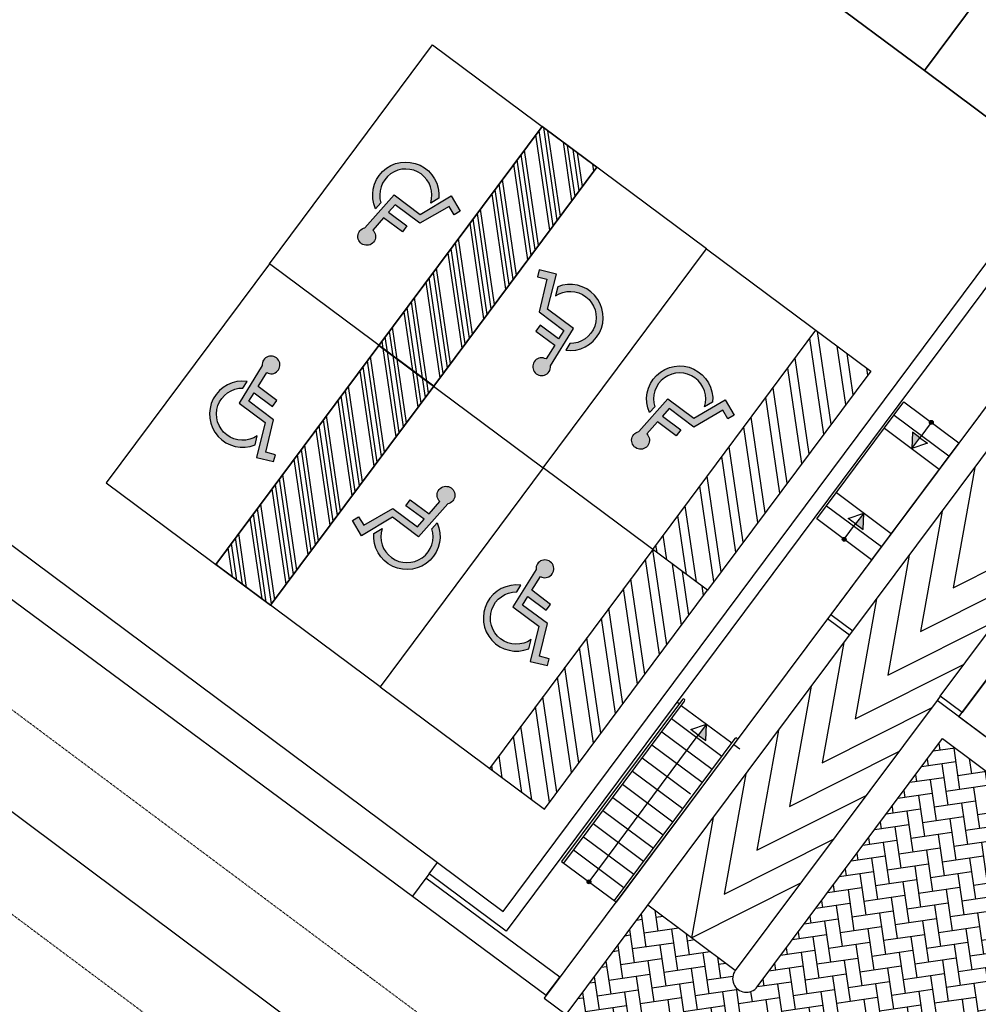
# Model space of a CAD drawing. Units: inches. Extents: x -33601 to 431565, y -122317 to 328286.
# Drawn here: x 361194 to 378741, y 60381 to 78409 of the extents above; entities that cross this region are included whole.
import ezdxf

# ---------------------------------------------------------------- set-up
doc = ezdxf.new("R2010")
doc.units = ezdxf.units.IN
doc.header["$MEASUREMENT"] = 0
doc.linetypes.add('TRATTEGGIATA', pattern=[19.049999999999997, 12.7, -6.35])
doc.linetypes.add('TRATTOPUNTO', pattern=[25.4, 12.7, -6.35, 0, -6.35])
for name, color, linetype in [('CATASTO 2', 210, 'Continuous'), ('EDIFICI_A-Campiture', 252, 'Continuous'), ('EDIFICI_A-Simboli', 1, 'Continuous'), ('EDIFICI_AA-Scale-rampe', 1, 'Continuous'), ('EDIFICI_AA-Viste', 2, 'Continuous'), ('L1', 192, 'Continuous'), ('PROG_A_VISTA', 2, 'Continuous'), ('PROG_A_VISTA_SOTTILE', 1, 'Continuous'), ('PROG_PARCHEGGI_MOTO', 240, 'Continuous'), ('PROG_PROIEZIONI_BASSO', 3, 'TRATTEGGIATA'), ('PROG_SIMBOLI', 9, 'Continuous'), ('PROG_STRADE_ASSI', 1, 'TRATTOPUNTO'), ('PROG_STRADE_LINEE', 7, 'Continuous'), ('PROG_TRATTEGGI_PEDONALE', 9, 'Continuous')]:
    doc.layers.add(name, color=color, linetype=linetype)
doc.layers.add('PROG_PARCHEGGI_PUB', color=32, linetype='Continuous', lineweight=35)
pattern_1 = [(188.24344697, (304214.583049709, -22401.32749840315), (-214.9572432325488, -287.793995041354), [762, -254]), (278.24344697, (303963.2076018993, -22437.74584948714), (-214.9572432325488, -287.793995041354), [761.9999999999991, -253.9999999999996])]
pattern_2 = [(98.31999999798244, (-917487.2951722201, -2025918.112184607), (-471.2376301843039, -68.91413786938958), []), (98.31999999798244, (-917353.1872835066, -2025738.061517493), (-471.2376301843039, -68.91413786938958), [])]
pattern_3 = [(98.31999999798244, (-918489.7754295971, -2025171.430636977), (-471.2376301843039, -68.91413786938958), []), (98.31999999798244, (-918355.6675408091, -2024991.379969862), (-471.2376301843039, -68.91413786938958), [])]

# ---------------------------------------------------------------- blocks, each defined once
blk = doc.blocks.new('Simboli_Disabile')
h = blk.add_hatch(color=256)
edge = h.paths.add_edge_path()
edge.add_arc((-3.191891195797325e-15, 2.058075931898884e-14), 0.478117870613346, 35.966593448525316, 250.88101189052338, ccw=False)
edge.add_line((0.3869692730068893, 0.2808050568425877), (0.5299213478311687, 0.2942146124703193))
edge.add_arc((2.760014439218139e-13, -8.91786644530157e-13), 0.6061178706146972, 29.03922303937916, 238.6906760572423)
edge.add_line((-0.3149740937959903, -0.517851516669247), (-0.1565984442776424, -0.4517450890155252))
h = blk.add_hatch(color=256)
edge = h.paths.add_edge_path()
edge.add_line((0.4407347073948588, 0.0656334980855953), (0.4398347656761873, -0.3526087995080835))
edge.add_line((0.4398347656761873, -0.3526087995080835), (0.5748432274677727, -0.3526087995080835))
edge.add_line((0.5748432274677727, -0.3526087995080835), (0.5757674576480897, 0.076921408159911))
edge.add_line((0.5757674576480897, 0.07692140815991103), (0.8725198232560617, 0.100730529655926))
edge.add_arc((1.033911478709532, 0.1217039004179052), 0.1627487288157152, 187.4042782646906, 491.4772754982926)
edge.add_line((0.9261192609784304, 0.2436382537714288), (0.1249737843200821, 0.173559864437926))
edge.add_line((0.1249737843200821, 0.173559864437926), (0.1249737843200821, -0.4208593557953229))
edge.add_line((0.1249737843200821, -0.4208593557953229), (-0.4874124716197, -0.6762823915480787))
edge.add_line((-0.4874124716197, -0.6762823915480787), (-0.3583394971855339, -0.9750609934665355))
edge.add_line((-0.3583394971855339, -0.9750609934665355), (-0.2385435097047774, -0.9251513534611824))
edge.add_line((-0.2385435097047774, -0.9251513534611824), (-0.3071906686954206, -0.7575092451072798))
edge.add_line((-0.3071906686954206, -0.7575092451072798), (0.2558347656750813, -0.5144329489223984))
edge.add_line((0.2558347656750813, -0.5144329489223984), (0.2558347656750813, 0.05125247602402472))
edge.add_line((0.2558347656750813, 0.05125247602402475), (0.4407347598636081, 0.0656578825698724))
edge.add_line((0.4407347598636081, 0.0656578825698724), (0.4407347073948588, 0.0656334980855953))
for points in [[(-0.1565984442776424, -0.4517450890155252, -1.362760466499573), (0.3869692730068893, 0.2808050568425877), (0.5299213478311687, 0.2942146124703193, 1.299129703638091), (-0.3149740937959903, -0.517851516669247)], [(0.4407347073948588, 0.0656334980855953), (0.4398347656761873, -0.3526087995080835), (0.5748432274677727, -0.3526087995080835), (0.5757674576480897, 0.07692140815991103), (0.8725198232560617, 0.100730529655926, 4.016230081423687), (0.9261192609784304, 0.2436382537714288), (0.1249737843200821, 0.173559864437926), (0.1249737843200821, -0.4208593557953229), (-0.4874124716197, -0.6762823915480787), (-0.3583394971855339, -0.9750609934665355), (-0.2385435097047774, -0.9251513534611824), (-0.3071906686954206, -0.7575092451072798), (0.2558347656750813, -0.5144329489223984), (0.2558347656750813, 0.05125247602402475), (0.4407347598636081, 0.0656578825698724)]]:
    blk.add_lwpolyline(points, format="xyb", close=True)
blk = doc.blocks.new('Simboli_Freccia_Scale')
at = {"layer": 'EDIFICI_A-Simboli'}
blk.add_hatch(color=256, dxfattribs=at).paths.add_polyline_path([(-0.2499999999670308, -7.082689990056679e-11), (-0.2499999999670308, -0.1700000000708997), (3.29691829392802e-11, -7.105427357601002e-11)], flags=0)
blk.add_lwpolyline([(-0.2500000000000568, -1.13686837721616e-13), (-0.25, 0.1699999999999591), (0, -1.13686837721616e-13)], dxfattribs=at)
blk.add_lwpolyline([(-0.2500000000000568, -1.13686837721616e-13), (-0.2500000000000568, -0.1700000000001864), (-5.684341886080801e-14, -3.410605131648481e-13)], close=True, dxfattribs=at)
blk = doc.blocks.new('Simboli_Punto_Scale')
at = {"layer": 'EDIFICI_A-Simboli'}
h = blk.add_hatch(color=256, dxfattribs=at)
h.dxf.hatch_style = 1
h.paths.add_polyline_path([(-0.035, 0, 1), (0.035, 0, 1)])
blk.add_circle((0, 0), 0.035, dxfattribs=at)
blk = doc.blocks.new('A$C3E1F46CE')
at = {"layer": 'EDIFICI_A-Campiture'}
h = blk.add_hatch(dxfattribs=at)
h.set_pattern_fill('ANSI37', color=256, scale=0.8, angle=8)
h.set_pattern_definition([(53, (708.7733159174622, 129.8829525103201), (-2.028534195520124, 1.528610158806203), []), (143, (708.7733159174622, 129.8829525103201), (-1.528610158806203, -2.028534195520124), [])])
h.paths.add_polyline_path([(77.74410209053349, 76.80164555320947), (58.30400493972115, 91.28129412643912), (39.50948722132682, 66.04813680912639), (48.35057573564416, 59.44460773361726), (66.77159969715296, 84.17631953424208), (68.40764747718197, 82.95773524855768), (49.99029909646003, 58.23095821176419), (58.93023807105237, 51.54251426087345)])
h.paths.add_polyline_path([(82.94284077135944, 124.360920338051), (77.97458362403768, 117.6906340298294), (97.41468078111143, 103.2109854542003), (106.4109090942572, 115.2891482315129), (106.4069581535456, 116.6207456841369)])
edge = h.paths.add_edge_path(flags=16)
edge.add_arc((94.9935629795475, 115.6130291813747), 0.6500000000013486, -0.007071946924418006, 359.9929280530756)
edge = h.paths.add_edge_path(flags=0)
edge.add_arc((94.99356297954228, 115.6130291813687), 0.5500000000029743, -0.007071946924418006, 359.9929280530756)
edge = h.paths.add_edge_path(flags=0)
edge.add_arc((94.99356297954364, 115.6130291813687), 0.5000000000000071, -0.007071946924418006, 359.9929280530756)
edge = h.paths.add_edge_path(flags=16)
edge.add_arc((91.49909333648384, 110.9214215769813), 0.6500000000012207, -0.007071946924418006, 359.9929280530756)
edge = h.paths.add_edge_path(flags=16)
edge.add_arc((89.43498384956229, 120.0026303085218), 0.9500000000040458, -0.007071946924418006, 359.9929280530756)
edge = h.paths.add_edge_path(flags=0)
edge.add_arc((91.49909333647906, 110.9214215769741), 0.5500000000023633, -0.007071946924418006, 359.9929280530756)
edge = h.paths.add_edge_path(flags=0)
edge.add_arc((89.4349838495574, 120.0026303085161), 0.850000000005565, -0.007071946924418006, 359.9929280530756)
edge = h.paths.add_edge_path(flags=0)
edge.add_arc((91.49909333647838, 110.921421576975), 0.5000000000000071, -0.007071946924418006, 359.9929280530756)
edge = h.paths.add_edge_path(flags=0)
edge.add_arc((89.43498384955831, 120.0026303085156), 0.7999999999999119, -0.007071946924418006, 359.9929280530756)
edge = h.paths.add_edge_path(flags=16)
edge.add_arc((85.9405142064578, 115.3110227041228), 0.9500000000041737, -0.007071946924418006, 359.9929280530756)
edge = h.paths.add_edge_path(flags=0)
edge.add_arc((85.94051420645337, 115.3110227041165), 0.8500000000068084, -0.007071946924418006, 359.9929280530756)
edge = h.paths.add_edge_path(flags=0)
edge.add_arc((85.94051420645417, 115.3110227041168), 0.7999999999999119, -0.007071946924418006, 359.9929280530756)
edge = h.paths.add_edge_path(flags=16)
edge.add_arc((99.60497216334738, 112.1782940621129), 0.6500000000013841, -0.007071946924418006, 359.9929280530756)
edge = h.paths.add_edge_path(flags=0)
edge.add_arc((99.60497216334261, 112.178294062107), 0.5500000000035499, -0.007071946924418006, 359.9929280530756)
edge = h.paths.add_edge_path(flags=0)
edge.add_arc((99.60497216334215, 112.1782940621077), 0.5000000000000142, -0.007071946924418006, 359.9929280530756)
edge = h.paths.add_edge_path(flags=16)
edge.add_arc((102.2631584730633, 115.7471237782534), 0.9500000000049056, -0.007071946924418006, 359.9929280530756)
edge = h.paths.add_edge_path(flags=16)
edge.add_arc((96.11050252025063, 107.4866864576892), 0.6500000000013486, -0.007071946924418006, 359.9929280530756)
edge = h.paths.add_edge_path(flags=0)
edge.add_arc((102.2631584730591, 115.7471237782465), 0.8500000000061334, -0.007071946924418006, 359.9929280530756)
edge = h.paths.add_edge_path(flags=0)
edge.add_arc((96.1105025202462, 107.4866864576823), 0.5500000000033864, -0.007071946924418006, 359.9929280530756)
edge = h.paths.add_edge_path(flags=0)
edge.add_arc((102.2631584730586, 115.7471237782466), 0.7999999999999545, -0.007071946924418006, 359.9929280530756)
edge = h.paths.add_edge_path(flags=0)
edge.add_arc((96.11050252024756, 107.4866864576832), 0.5000000000000071, -0.007071946924418006, 359.9929280530756)
h.paths.add_polyline_path([(33.41693145371949, 39.39498468995147), (24.57584293846867, 45.99851376617835), (1.185853270520738, 14.59556435947954), (1.987837476409709, 13.99821912136053), (1.211288666946302, 12.95563965363164), (9.050684280268797, 7.11658995107345), (9.82723308977836, 8.15916941876614), (10.03574898331647, 8.003859656863199)])
h.paths.add_polyline_path([(43.99659378923729, 31.4928912171014), (35.05135107947763, 38.17421447564678), (11.67179676336639, 6.785275371145659), (11.90437218307318, 6.612045252087128), (11.12782337354452, 5.569465784407242), (17.74820299337625, 0.638380843905594), (32.56236489794196, 20.52758915023249), (34.6635635204118, 18.96254462421336)])
h.paths.add_polyline_path([(33.97964960853471, 15.83097761477138), (35.34382787453308, 17.64537071377134), (34.48380500608801, 18.28594513076682), (34.66300857753151, 18.52654039255025), (33.9201310504352, 19.0798609568602), (32.37566490786071, 17.02568022360398)], flags=17)
at = {"layer": 'EDIFICI_A-Simboli'}
for p, q in [((91.30103922767444, 93.4376691318859), (91.09196839446008, 93.15697465970572)), ((89.70612744206528, 91.2963713019836), (89.91519827527748, 91.57706577411273)), ((85.03488767985448, 85.02485481200732), (87.03599422745913, 87.71150190176039))]:
    blk.add_line(p, q, dxfattribs=at)
at = {"layer": 'EDIFICI_AA-Scale-rampe'}
for p, q in [((90.6205955277336, 93.57041464378199), (91.62307578506693, 92.82373309611948)), ((90.44139195628645, 93.32981938202012), (91.44387221362058, 92.58313783435749)), ((89.56329445622316, 92.15090259938184), (90.56577471354467, 91.404221051691)), ((89.38409088479739, 91.91030733762358), (90.38657114213697, 91.16362578995572)), ((86.72418961872825, 88.25547146512365), (87.64647145547383, 87.56852444128498)), ((86.544986047267, 88.01487620335313), (87.46726788402475, 87.3279291795065)), ((86.36578247582338, 87.77428094160659), (87.28806431259011, 87.08733391773507)), ((86.18657890439692, 87.53368567984722), (87.10886074114603, 86.84673865598795)), ((86.00737533294239, 87.29309041807261), (86.8929979276561, 86.63344845024156)), ((85.8281717615796, 87.05249515637472), (86.75045359826197, 86.36554813243816)), ((85.64896819007095, 86.8118998945145), (86.57125002682278, 86.12495287070846)), ((85.46976461865427, 86.57130463278206), (86.39204645538086, 85.88435760890405)), ((85.2905610471945, 86.33070937101222), (86.2128428839518, 85.64376234716478)), ((85.11135747572496, 86.09011410923159), (86.03363931250954, 85.4031670854187)), ((84.93215390430043, 85.84951884748698), (85.85443574105045, 85.16257182362908)), ((84.75295033283169, 85.60892358570679), (85.67523216961854, 84.921976561838)), ((84.53364755112557, 85.39819558587553), (85.53612780846743, 84.65151403818881))]:
    blk.add_line(p, q, dxfattribs=at)
blk.add_lwpolyline([(90.20736757068926, 90.92303052819373), (89.20488731335104, 91.66971207586113), (90.79979909917881, 93.81100990558184), (91.80227935652078, 93.06432835789364)], close=True, dxfattribs=at)
for points in [[(84.57374676141535, 85.36832832392194), (86.78392414254006, 88.33566988571928, 0.9999999999990684), (86.74382493212534, 88.36553714771233), (84.53364755112557, 85.39819558587553)], [(85.53612780846743, 84.65151403818881), (87.74630518953757, 87.6188556000083, 1.000000000012726), (87.70620597928621, 87.64872286188096), (85.49602859818128, 84.68138130012271)]]:
    blk.add_lwpolyline(points, format="xyb", dxfattribs=at)
at = {"layer": 'EDIFICI_AA-Viste'}
for p, q in [((86.68409040831352, 88.2853387271167), (86.64399119792154, 88.31520598909223)), ((87.68657066572462, 87.53865717941325), (87.79512233095193, 87.45780419025017))]:
    blk.add_line(p, q, dxfattribs=at)
at = {"layer": 'EDIFICI_A-Simboli'}
for name, p, rotation in [('Simboli_Punto_Scale', (91.3010392276808, 93.43766913187305), 323.3199999988698), ('Simboli_Freccia_Scale', (90.94263208491986, 92.9564786082399), 233.3200000014299), ('Simboli_Freccia_Scale', (90.06453458481815, 91.77756182561312), 53.31999999885155), ('Simboli_Punto_Scale', (89.70612744202572, 91.29637130201316), 323.3199999988698), ('Simboli_Freccia_Scale', (87.18533053700241, 87.9119979532777), 53.31999999885155), ('Simboli_Punto_Scale', (85.03488767986084, 85.02485481199345), 323.3199999988698)]:
    blk.add_blockref(name, p, dxfattribs=dict(at, rotation=rotation))

msp = doc.modelspace()

# ---------------------------------------------------------------- hatches: boundary and pattern name
at = {"layer": 'L1'}
h = msp.add_hatch(dxfattribs=at)
h.set_pattern_fill('ANSI32', color=256, scale=49.99999999999994, angle=1133.319999997983)
h.set_pattern_definition(pattern_2)
h.paths.add_polyline_path([(368773.0605912898, 71698.1576336578), (367770.5803338382, 72444.839181307), (370757.3065244351, 76454.76021079649), (371759.7867818121, 75708.07866318454)])
h = msp.add_hatch(dxfattribs=at)
h.set_pattern_fill('ANSI32', color=256, scale=49.99999999999994, angle=1133.319999997983)
h.set_pattern_definition(pattern_3)
h.paths.add_polyline_path([(367770.5803338382, 72444.839181307), (368773.0605912898, 71698.1576336578), (371759.7867818121, 75708.07866318454), (370757.3065244351, 76454.76021079649)])
h = msp.add_hatch(dxfattribs=at)
h.set_pattern_fill('ANSI32', color=256, scale=49.99999999999994, angle=1133.319999997983)
h.set_pattern_definition([(98.31999999798244, (-912474.893885335, -2029651.51992276), (-471.2376301843039, -68.91413786938958), []), (98.31999999798244, (-912340.785996696, -2029471.469255646), (-471.2376301843039, -68.91413786938958), [])])
h.paths.add_polyline_path([(373785.4618781749, 67964.74989552354), (372782.9816207234, 68711.43144315411), (375769.7078112457, 72721.35247266223), (376772.1880686972, 71974.67092503165)])
h = msp.add_hatch(dxfattribs=at)
h.set_pattern_fill('ANSI32', color=256, scale=49.99999999999994, angle=1133.319999997983)
h.set_pattern_definition(pattern_2)
h.paths.add_polyline_path([(368773.0605912898, 71698.15763367643), (367770.5803338382, 72444.839181307), (364783.8541433159, 68434.91815179889), (365786.3344007675, 67688.23660416831)])
h = msp.add_hatch(dxfattribs=at)
h.set_pattern_fill('ANSI32', color=256, scale=49.99999999999994, angle=1133.319999997983)
h.set_pattern_definition(pattern_3)
h.paths.add_polyline_path([(367770.5803338382, 72444.839181307), (368773.0605912898, 71698.15763367643), (365786.3344007675, 67688.23660416831), (364783.8541433159, 68434.91815179889)])
h = msp.add_hatch(dxfattribs=at)
h.set_pattern_fill('ANSI32', color=256, scale=49.99999999999994, angle=953.3199999979827)
h.set_pattern_definition([(278.3199999979825, (1657038.376869479, 2167821.064356699), (471.2376301843039, 68.91413786938965), []), (278.3199999979825, (1656904.26898084, 2167641.013689565), (471.2376301843039, 68.91413786938965), [])])
h.paths.add_polyline_path([(373785.4618781749, 67964.74989552354), (372782.9816207234, 68711.43144315411), (369796.2554302756, 64701.510413646), (370798.7356875781, 63954.82886601542)])
at = {"layer": 'PROG_TRATTEGGI_PEDONALE'}
h = msp.add_hatch(dxfattribs=at)
h.set_pattern_fill('AR-HBONE', color=256, scale=2.5, angle=143.24344697)
h.set_pattern_definition(pattern_1)
h.paths.add_polyline_path([(325461.1105223689, -8555.604562178953), (322588.7125819866, -12401.29436663981), (330280.651179621, -18146.50776363607), (333260.1631701682, -14380.8228979602)])
h.paths.add_polyline_path([(322588.7125819866, -12401.29436663981), (322080.0587800089, -13082.30193618382), (329756.8228872065, -18816.18130016769), (330280.651179621, -18146.50776363607)])
edge = h.paths.add_edge_path()
edge.add_arc((342205.7629145626, -7083.126217868878), 15999.99999999992, 233.24344697289382, 278.2529474874476, ccw=False)
edge.add_line((332631.1031133626, -19902.09223273839), (330280.6511795073, -18146.50776362398))
edge.add_line((330280.651179621, -18146.50776363607), (329756.822887224, -18816.18130018097))
edge.add_line((329756.8228872065, -18816.18130016769), (332094.8759791736, -20562.50490589647))
edge.add_arc((342178.1895822976, -7062.531321474118), 16850.00000000038, 233.2434469728943, 275.5882371765604)
edge.add_line((343819.0186135415, -23832.45022678445), (344502.4594393761, -22917.43027814598))
edge = h.paths.add_edge_path()
edge.add_arc((342205.7629145626, -7083.126217868878), 16000.00000000023, 285.28658112895926, 293.90189263442426, ccw=False)
edge.add_line((346424.117154995, -22517.0332897238), (345652.1908944931, -23550.52134097499))
edge.add_arc((342178.1895822976, -7062.531321474118), 16849.99999999981, 281.8981262324554, 293.1937792502204)
edge.add_line((348814.4292097483, -22550.68239278789), (348688.5115040665, -21710.97536689494))
edge = h.paths.add_edge_path()
edge.add_line((363812.2837272976, -6255.534752660198), (358986.2675503063, -5055.452946406378))
edge.add_arc((368154.8624074403, -9047.553689886583), 9999.99999999967, 156.4711943041574, 173.2434469728937)
edge.add_line((358224.312332565, -7871.043931745691), (358094.6430343995, -8965.541830884706))
edge.add_arc((342205.7629145626, -7083.126217868878), 15999.99999999987, 293.9018926344242, 353.24344697289075, ccw=False)
edge.add_line((348688.5115040783, -21710.97536688368), (348814.42920976, -22550.68239277663))
edge.add_arc((342178.1895822976, -7062.531321474118), 16850.00000000009, 293.1937792502175, 323.2434469728933)
edge.add_line((355678.1631667111, -17145.84492467041), (363812.2837272774, -6255.534752672231))
edge = h.paths.add_edge_path()
edge.add_arc((375314.7303955201, 538.3852694213856), 5149.999999999237, 126.3454688016171, 143.2434469729016, ccw=False)
edge.add_line((372262.5697058383, 4686.495094861137), (367105.2866591985, 7358.539228844627))
edge.add_arc((355672.4757397119, 11004.19890573551), 11999.99999999976, 323.2434469728914, 342.3137173302171, ccw=False)
edge.add_line((365286.7002507988, 3823.204054816859), (360143.0086480801, -3063.391314112789))
edge.add_arc((368154.8624074403, -9047.553689886583), 10000.00000000024, 143.243446972887, 156.4711943041481)
edge.add_line((358986.2675502095, -5055.452946402831), (363812.2837272008, -6255.534752656651))
edge.add_line((363812.2837272976, -6255.534752660198), (371188.6257095183, 3620.228892957128))
edge = h.paths.add_edge_path()
edge.add_arc((387093.0281809662, 20234.70899688383), 850.0000000000612, 323.2434469729137, 368.2434469727521)
edge.add_line((387934.2458040956, 20356.58151470427), (387640.0195186662, 22387.46050929565))
edge.add_line((387640.0195186529, 22387.46050929953), (384737.7007664031, 18501.71143604016))
edge.add_arc((377326.7360391412, 24037.06163361971), 9249.999999999753, 233.2434469728318, 323.2434469728947, ccw=False)
edge.add_line((371791.3858415131, 16626.09690627386), (364084.6108804843, 22382.39178458611))
edge.add_line((364084.6108804587, 22382.39178460394), (362798.8760853671, 20659.20079426955))
edge.add_line((362798.8760854248, 20659.2007942528), (362853.4705906502, 20618.42341689283))
edge.add_arc((355672.4757397119, 11004.19890573551), 12000.00000000001, -17.686282669780212, 53.243446972893025, ccw=False)
edge.add_line((367105.2866592202, 7358.53922885214), (372262.56970586, 4686.495094868649))
edge.add_arc((375314.7303955201, 538.3852694213856), 5150.000000000507, 107.1137626223422, 126.34546880161079, ccw=False)
edge.add_line((373799.2404045109, 5460.355412292527), (376598.3294124368, 6322.203666618178))
edge.add_arc((375171.1203917805, 10957.45710211177), 4850.000000000147, 287.1137626223395, 323.2434469728929)
edge.add_line((379056.8694650326, 8055.138349852758), (387774.0357505433, 19726.05519491639))
edge = h.paths.add_edge_path()
edge.add_line((361244.4837699775, 31106.78983763163), (354227.0078449275, 31726.74872225597))
edge.add_line((354227.007844815, 31726.74872225453), (353384.2861722014, 36348.99242711886))
edge.add_line((353384.2861721609, 36348.99242710625), (352064.1153955179, 34581.49105672495))
edge.add_line((352064.1153956149, 34581.49105673959), (352004.2737718573, 34501.37251914673))
edge.add_line((352004.2737718616, 34501.3725191385), (349233.3191997966, 30791.49945571283))
edge.add_line((349233.3191997502, 30791.49945572321), (353399.4831545854, 27679.7350203215))
edge.add_line((353399.483154634, 27679.73502030899), (354057.7410159692, 28561.03893383218))
edge.add_line((354057.7410159949, 28561.03893382777), (354338.1558975707, 28351.59325067588))
edge.add_line((354338.1558975521, 28351.59325067257), (356581.4749501561, 26676.0277854567))
edge.add_line((356581.474950159, 26676.02778546815), (356861.8898317343, 26466.58210231602))
edge.add_line((356861.8898317162, 26466.58210231294), (356203.631970381, 25585.27818878929))
edge.add_line((356203.6319704298, 25585.27818879415), (362798.8760854223, 20659.20079426255))
edge.add_line((362798.8760854248, 20659.2007942528), (364084.6108805165, 22382.39178458719))
edge.add_line((364084.6108804587, 22382.39178460394), (361765.4888960899, 24114.57548898242))
edge.add_arc((363052.0838069115, 25837.12404720788), 2150.00000000001, 176.2319685864426, 233.2434469728307, ccw=False)
edge.add_line((360906.731481323, 25978.41594059323), (361244.4837699324, 31106.789837624))
h.paths.add_polyline_path([(349233.3191997502, 30791.49945572321), (348036.4867246095, 29189.12870385055), (351401.4653035942, 26675.7805060253), (351760.5150460396, 27156.49173157592), (352561.7004220877, 26558.07549400558), (353399.483154634, 27679.73502030899)])
h.paths.add_polyline_path([(356203.6319704298, 25585.27818879415), (355365.8492377345, 24463.61866249074), (356167.0346136335, 23865.20242490177), (355807.9848711882, 23384.49119935115), (357810.9483110104, 21888.45060540666), (361602.8437178526, 19056.23243116145), (362798.8760854248, 20659.2007942528)])
edge = h.paths.add_edge_path()
edge.add_line((362900.7009630594, 42238.55915399571), (364420.7698103655, 44273.69265204146))
edge.add_arc((364980.6919474844, 44772.6788245358), 750.0000000012915, 213.772226338798, 221.7064879404431, ccw=False)
edge.add_line((364357.2514239643, 44355.75927160983), (361593.8291384471, 40655.97075711537))
edge.add_line((361593.8291384224, 40655.97075712238), (360792.6437624921, 41254.3869946995))
edge.add_line((360792.6437625233, 41254.38699471136), (361792.8511560453, 42593.50763727764))
edge.add_line((361792.8511560652, 42593.50763727282), (359610.6490872311, 44685.11467687092))
edge.add_line((359610.6490871999, 44685.11467686226), (353384.2861722561, 36348.99242710257))
edge.add_line((353384.2861721609, 36348.99242710625), (354227.0078447745, 31726.74872224191))
edge.add_line((354227.007844815, 31726.74872225453), (361244.4837698649, 31106.78983763019))
edge.add_line((361244.4837699775, 31106.78983763163), (361262.4789347181, 31380.0253899581))
edge.add_arc((362409.992969254, 31304.45065627177), 1149.999999999892, 143.2434469728326, 176.2319685864403, ccw=False)
edge.add_line((361488.6297869626, 31992.62932949071), (361520.8817045151, 32035.80958274259))
edge.add_line((361520.881704459, 32035.80958275427), (357514.95482481, 35027.89077064074))
edge.add_line((357514.9548248891, 35027.89077062462), (361883.3933592027, 40876.54401491264))
edge.add_line((361883.3933591042, 40876.5440149263), (365889.320238755, 37884.46282703892))
edge.add_line((365889.3202388231, 37884.46282703732), (365958.2297100105, 37976.7217884618))
edge.add_arc((366518.151847193, 38475.70796095137), 750.0000000000704, 64.78040600558887, 221.7064879401736, ccw=False)
edge.add_line((366837.7183715198, 39154.21900471975), (366906.6278426973, 39246.47796613081))
edge.add_line((366906.6278427038, 39246.47796612536), (362900.7009630526, 42238.55915401274))
edge = h.paths.add_edge_path(flags=17)
edge.add_arc((366518.151847193, 38475.70796095137), 750.0000000000753, 64.78040600558887, 221.7064879401736)
edge.add_line((365958.2297100071, 37976.72178846155), (366837.718371524, 39154.21900470679))
h.paths.add_polyline_path([(362520.2518457118, 41896.30529074301), (361792.8511560652, 42593.50763727282), (360792.6437625233, 41254.38699471136), (361593.8291384224, 40655.97075712238)], flags=17)
edge = h.paths.add_edge_path(flags=17)
edge.add_arc((364980.6919474844, 44772.6788245358), 749.999999999526, 64.78040600539391, 72.71466760703609)
edge.add_line((365203.5397831295, 45488.80649622832), (364357.2514240012, 44355.75927161062))
edge.add_arc((364980.6919474844, 44772.6788245358), 750.0000000012919, 213.7722263387979, 221.7064879404431)
edge.add_line((364420.7698102985, 44273.69265204598), (365300.2584718158, 45451.18986829257))
edge = h.paths.add_edge_path()
edge.add_line((369589.3624549303, 53031.81202087854), (370390.5478308602, 52433.3957833012))
edge.add_line((370390.5478308294, 52433.39578328957), (368943.6412679462, 50496.21509579285))
edge.add_arc((368720.7934324387, 49780.0874240913), 749.9999999978548, 64.7804060058204, 72.71466760749382, ccw=False)
edge.add_line((369040.3599567655, 50458.59846785967), (370560.4288040734, 52493.7319659077))
edge.add_line((370560.4288040046, 52493.73196589132), (374539.2978636679, 49521.86063120436))
edge.add_arc((374196.1783665363, 49590.91865478386), 350.0000000000401, 348.6203804980498, 413.243446972916)
edge.add_line((374405.6240495984, 49871.33353635971), (368785.1859942725, 54069.31504681933))
edge.add_arc((368286.1998218242, 54629.23718396877), 750.0000000001438, 154.7804060057157, 311.7064879400893, ccw=False)
edge.add_line((367607.6887780372, 54948.80370835145), (365817.716687015, 56285.75817139941))
edge.add_line((365817.7166870926, 56285.75817138259), (365252.2688402125, 54781.2696649393))
edge.add_line((365252.268840218, 54781.26966493507), (366072.7894657136, 54172.44475233134))
edge.add_line((366072.7894656304, 54172.44475234603), (366067.114154019, 54164.84640126251))
edge.add_line((366067.1141540948, 54164.84640125488), (366467.7068420593, 53865.63828246655))
edge.add_line((366467.7068419699, 53865.63828246971), (359610.6490871714, 44685.11467687198))
edge.add_line((359610.6490871999, 44685.11467686226), (361792.8511560341, 42593.50763726416))
edge.add_line((361792.8511560652, 42593.50763727282), (365280.7655443729, 47263.27731418071))
edge.add_line((365280.765544394, 47263.27731417795), (366081.9509203239, 46664.86107660061))
edge.add_line((366081.9509202931, 46664.8610766076), (365203.5397831093, 45488.80649624582))
edge.add_arc((364980.6919474844, 44772.6788245358), 749.9999999995259, 64.7804060053939, 72.71466760703612, ccw=False)
edge.add_line((365300.2584718112, 45451.18986828555), (368160.8712951526, 49281.10125160191))
edge.add_arc((368720.7934324387, 49780.0874240913), 750.000000000088, 133.6493787438333, 221.7064879399899, ccw=False)
edge.add_line((368203.1108865086, 50322.77037173812), (367794.1137422227, 50628.25589308717))
edge.add_line((367794.113742182, 50628.25589308818), (369589.3624549143, 53031.81202087785))
edge = h.paths.add_edge_path(flags=17)
edge.add_arc((368286.1998218242, 54629.23718396877), 750.0000000001495, 154.7804060057157, 311.7064879400893)
edge.add_line((368785.1859943513, 54069.31504682009), (367607.6887781061, 54948.80370833632))
edge = h.paths.add_edge_path(flags=17)
edge.add_line((370390.5478308294, 52433.39578328957), (369589.3624548995, 53031.81202086691))
edge.add_line((369589.3624549303, 53031.81202087854), (367794.1137421981, 50628.25589308887))
edge.add_line((367794.113742182, 50628.25589308818), (368203.1108864679, 50322.77037173913))
edge.add_arc((368720.7934324387, 49780.0874240913), 750.0000000001195, 72.71466760747239, 133.6493787438072, ccw=False)
edge.add_line((368943.6412679348, 50496.21509580244), (370390.547830818, 52433.39578329917))
edge = h.paths.add_edge_path(flags=17)
edge.add_arc((368720.7934324387, 49780.0874240913), 750.0000000001147, 72.71466760747246, 133.6493787438072)
edge.add_line((368203.1108865086, 50322.77037173812), (368595.2991181531, 50029.83965550984))
edge.add_line((368595.2991180811, 50029.83965549921), (368943.6412679297, 50496.21509579215))
edge = h.paths.add_edge_path(flags=17)
edge.add_arc((368720.7934324387, 49780.0874240913), 749.9999999978548, 64.78040600582038, 72.7146676074938)
edge.add_line((368943.6412679348, 50496.21509580244), (368595.2991180862, 50029.8396555095))
edge.add_line((368595.2991180811, 50029.83965549921), (368203.1108864367, 50322.77037172749))
edge.add_arc((368720.7934324387, 49780.0874240913), 750.0000000000914, 133.6493787438333, 221.7064879399899)
edge.add_line((368160.8712952528, 49281.10125160147), (369040.3599567683, 50458.59846784602))
edge = h.paths.add_edge_path(flags=17)
edge.add_arc((364980.6919474844, 44772.6788245358), 750.0000000000266, 72.71466760698262, 213.7722263387918)
edge.add_line((364357.2514239643, 44355.75927160983), (365203.5397830926, 45488.80649622754))
edge = h.paths.add_edge_path()
edge.add_line((366081.9509202931, 46664.8610766076), (365280.7655443632, 47263.27731418494))
edge.add_line((365280.765544394, 47263.27731417795), (361792.8511560864, 42593.50763727006))
edge.add_line((361792.8511560652, 42593.50763727282), (362520.2518456766, 41896.30529074004))
edge.add_line((362520.2518457118, 41896.30529074301), (364357.251424026, 44355.75927162685))
edge.add_arc((364980.6919474844, 44772.6788245358), 750.0000000000325, 72.71466760698257, 213.7722263387918, ccw=False)
edge.add_line((365203.5397831295, 45488.80649622832), (366081.9509203132, 46664.8610765901))
h.paths.add_polyline_path([(336269.2001553569, 78355.94644502108), (335274.7519056443, 77024.53639170458), (365252.268840218, 54781.26966493507), (365817.7166870926, 56285.75817138259)])
edge = h.paths.add_edge_path()
edge.add_arc((359591.3602574859, 11571.95249311929), 7199.999999998337, 330.3466321766529, 413.2434469728863)
edge.add_line((363899.9571680222, 17340.48719981988), (361602.843717814, 19056.23243114869))
edge.add_line((361602.8437178526, 19056.23243116145), (362798.8760853847, 20659.20079426985))
edge.add_line((362798.8760854248, 20659.2007942528), (362853.4705906502, 20618.42341689306))
edge.add_arc((355672.4757397119, 11004.19890573551), 12000.00000000004, -17.686282669781008, 53.24344697289308, ccw=False)
edge.add_line((367105.2866592202, 7358.53922885214), (365848.408463802, 8009.74141783958))
edge = h.paths.add_edge_path()
edge.add_line((365359.8949642424, 7263.355582564371), (362547.3386476299, 3497.784315694103))
edge.add_line((362547.3386475388, 3497.784315704601), (363749.1167114377, 2600.159959334954))
edge.add_line((363749.1167113874, 2600.159959330456), (359679.8862958574, -2847.900596994717))
edge.add_line((359679.8862958644, -2847.900596984429), (358478.108231968, -1950.276240616942))
edge.add_line((358478.1082320157, -1950.276240628911), (357520.6422518925, -3232.172842116485))
edge.add_line((357520.6422518883, -3232.172842115862), (358722.4203157841, -4129.797198483178))
edge.add_line((358722.4203158114, -4129.797198490007), (358180.6638221038, -4855.12407436256))
edge.add_line((358180.6638220642, -4855.124074348016), (358986.2675502488, -5055.452946400766))
edge.add_arc((368154.8624074403, -9047.553689886583), 10000.00000000023, 143.243446972887, 156.4711943041482, ccw=False)
edge.add_line((360143.0086481515, -3063.391314108623), (365286.7002508703, 3823.204054821024))
edge.add_arc((355672.4757397119, 11004.19890573551), 11999.99999999987, 323.2434469728913, 342.313717330217)
edge.add_line((367105.2866592202, 7358.53922885214), (365848.408463802, 8009.74141783958))
edge.add_arc((359591.3602574859, 11571.95249311929), 7199.999999998367, 323.2434469729003, 330.3466321766527, ccw=False)
edge = h.paths.add_edge_path()
edge.add_arc((341460.0900972579, -8023.953772593988), 9999.999999999998, 233.2434469728942, 309.3170911048806)
edge.add_line((347796.206876481, -15760.46617546747), (348688.5115040682, -21710.97536689179))
edge.add_arc((342205.7629145626, -7083.126217868878), 16000.00000000028, 285.2865811289592, 293.9018926344242, ccw=False)
edge.add_line((346424.117154995, -22517.0332897238), (347783.0714155491, -20697.60692435383))
edge.add_line((347783.0714155678, -20697.60692434083), (346741.5304268596, -19919.66581549108))
edge.add_line((346741.5304268841, -19919.66581549193), (344502.4594393497, -22917.43027814116))
edge.add_arc((342205.7629145626, -7083.126217868878), 15999.99999999994, 233.24344697289382, 278.25294748744756, ccw=False)
edge.add_line((332631.1031133626, -19902.09223273839), (330280.6511795073, -18146.50776362398))
edge.add_line((330280.651179621, -18146.50776363607), (333260.1631702731, -14380.82289796273))
edge.add_line((333260.1631701682, -14380.8228979602), (335475.9277213975, -16035.80753190314))
edge = h.paths.add_edge_path()
edge.add_line((353451.4118364397, -8680.233398449374), (349471.9438565471, -14008.1161483789))
edge.add_arc((341460.0900972579, -8023.953772593988), 9999.999999999996, 309.31709110488066, 323.24344697287364, ccw=False)
edge.add_line((347796.206876481, -15760.46617546747), (348688.5115040682, -21710.97536689179))
edge.add_arc((342205.7629145626, -7083.126217868878), 15999.99999999987, 293.9018926344242, 353.2434469728908)
edge.add_line((358094.6430343334, -8965.54183089803), (358224.3123324988, -7871.043931759015))
edge.add_arc((368154.8624074403, -9047.553689886583), 9999.99999999981, 156.4711943041576, 173.2434469728937, ccw=False)
edge.add_line((358986.2675502095, -5055.452946402831), (358180.6638220249, -4855.12407435008))
edge.add_line((358180.6638220642, -4855.124074348016), (354653.1899002419, -9577.857754800636))
edge.add_line((354653.1899002884, -9577.857754804892), (353451.4118363981, -8680.233398441611))
h = msp.add_hatch(dxfattribs=at)
h.set_pattern_fill('AR-HBONE', color=256, scale=2.5, angle=143.24344697)
h.set_pattern_definition(pattern_1)
h.paths.add_polyline_path([(371497.3943223003, 60156.50865188171), (372674.8915385399, 59277.01999036898, 0.816496580927725)], flags=17)
h.paths.add_polyline_path([(384176.5628212634, 60697.13144442369), (378087.5539641771, 65245.09485001047), (374694.1991525833, 60701.92559819971, -1), (374293.6064646337, 61001.13371698488), (372691.2357128356, 62197.9661921442), (371284.9575544838, 60315.18055869569), (371497.3943223003, 60156.50865188171, -0.816496580927725), (372674.8915385399, 59277.01999036898), (378175.1517874692, 55168.80091553857, 0.4142135623730476), (380624.4546110872, 55523.64690766041), (380833.9002942238, 55804.06178923626, -0.4142135623732596), (380783.2080096696, 56153.96219259431)])

# ---------------------------------------------------------------- linework, layer by layer
at = {"layer": 'L1'}
for p, q in [((367770.5803338382, 72444.839181307), (370757.3065244351, 76454.76021079649)), ((368773.0605912898, 71698.1576336578), (371759.7867818121, 75708.07866318454)), ((372782.9816207234, 68711.43144315411), (375769.7078112457, 72721.35247266223)), ((367770.5803338382, 72444.839181307), (364783.8541433159, 68434.91815179889)), ((368773.0605912898, 71698.15763367643), (365786.3344007675, 67688.23660416831)), ((372782.9816207234, 68711.43144315411), (369796.2554302756, 64701.510413646))]:
    msp.add_line(p, q, dxfattribs=at)
for points in [[(368773.0605912898, 71698.1576336578), (365765.6198191587, 73938.20227654953), (368752.346009681, 77948.12330605765), (371759.7867818121, 75708.07866318454)], [(367770.5803338382, 72444.839181307), (370778.0211060438, 70204.79453839664), (373764.7472965661, 74214.71556792338), (370757.3065244351, 76454.76021079649)], [(373785.4618781749, 67964.74989552354), (370778.0211060438, 70204.79453839664), (373764.7472965661, 74214.71556792338), (376772.1880686972, 71974.67092503165)], [(368773.0605912898, 71698.15763367643), (365765.6198191587, 73938.20227654953), (362778.8936286364, 69928.28124706005), (365786.3344007675, 67688.23660416831)], [(367770.5803338382, 72444.839181307), (370778.0211060438, 70204.79453841527), (367791.294915447, 66194.87350890716), (364783.8541433159, 68434.91815179889)], [(373785.4618781749, 67964.74989552354), (370778.0211060438, 70204.79453841527), (367791.294915447, 66194.87350890716), (370798.7356875781, 63954.82886601542)]]:
    msp.add_lwpolyline(points, close=True, dxfattribs=at)
at = {"layer": 'PROG_A_VISTA'}
for p, q in [((376043.0475788508, 67521.05478829076), (375983.2059550975, 67440.9362507083)), ((376383.7986431215, 67141.7281319045), (376443.6402668748, 67221.84666950558)), ((378046.0110187475, 66025.01419434627), (377986.1693949942, 65944.89565676381)), ((378386.7620828692, 65645.68753797864), (378446.603706697, 65725.8060755611)), ((368688.6482755039, 62770.82882575993), (368628.6784158591, 62689.82287915726))]:
    msp.add_line(p, q, dxfattribs=at)
for points in [[(395664.583049709, 146314.1199679703), (395664.583049709, 95286.26575261657, -0.1617701179224995), (394769.9172414038, 92593.39268353139), (376043.0475788508, 67521.05478829076), (376443.6402668748, 67221.84666950558), (395170.5099294279, 92294.18456472759, 0.1617701179224981), (396164.583049709, 95286.26575261657), (396164.583049709, 145814.1199679703, 0.414213562373095)], [(377986.1693949942, 65944.89565676381), (374293.6064646337, 61001.13371698488, 1), (374694.1991525833, 60701.92559819971), (378087.5539641771, 65245.09485001047), (384176.5628212634, 60697.13144442369), (380783.2080096696, 56153.96219259431, 1), (381183.8006976191, 55854.75407380913), (384876.363627905, 60798.51601358806)]]:
    msp.add_lwpolyline(points, format="xyb", close=True, dxfattribs=at)
for points in [[(351233.4620271567, 75772.04793781345), (349420.9777218048, 77122.04817589675), (363524.2987933699, 96056.89527711202), (384203.4615480844, 80654.34830900584), (370100.1404768173, 61719.5012075298), (368688.6482755039, 62770.82882575993), (368843.9580374155, 62979.34471929749), (370046.9343463276, 62083.32686217804), (383756.0075604115, 80488.86438774248), (363493.8765916172, 95580.79183290084), (349784.8033772353, 77175.25430752267), (351388.7717889939, 75980.563831351)], [(378446.603706697, 65725.8060755611), (378046.0110187475, 66025.01419434627), (391647.67735436, 84235.50961893355), (392048.270042384, 83936.301500167)], [(375983.2059550975, 67440.9362507083), (370794.6024308298, 60494.21087110718), (371195.1951188538, 60195.00275232201), (376383.7986431215, 67141.7281319045)], [(371079.4041269217, 60875.51562127029), (368628.4424132798, 62689.99759527226), (368383.5298262481, 62361.18267540191), (370834.0512543116, 60547.02665116941)]]:
    msp.add_lwpolyline(points, close=True, dxfattribs=at)
at = {"layer": 'PROG_A_VISTA_SOTTILE'}
for p, q in [((351388.7717889939, 75980.563831351), (368843.9580374155, 62979.34471929749)), ((350890.4658421818, 75311.54786944692), (368383.5298262481, 62361.18267540191)), ((374293.6064646337, 61001.13371698488), (372691.2357128356, 62197.9661921442))]:
    msp.add_line(p, q, dxfattribs=at)
at = {"layer": 'PROG_PARCHEGGI_MOTO'}
msp.add_lwpolyline([(378985.1783205513, 66446.87291389634), (380587.5490724239, 65250.04043873702), (379989.1328348164, 64448.85506280069), (378386.7620828692, 65645.68753797864)], close=True, dxfattribs=at)
at = {"layer": 'PROG_PARCHEGGI_PUB'}
for points in [[(380740.6799349133, 81487.87607930903), (378735.7194202337, 82981.23917455156), (375748.9932297114, 78971.31814506208), (377753.953744391, 77477.95504980092)], [(382745.6404496673, 79994.51298404788), (380740.6799349133, 81487.87607930903), (377753.953744391, 77477.95504980092), (379758.914259145, 75984.59195453976)]]:
    msp.add_lwpolyline(points, close=True, dxfattribs=at)
at = {"layer": 'PROG_PROIEZIONI_BASSO'}
msp.add_lwpolyline([(391164.583049709, 117648.6725016155), (394664.583049709, 117648.6725016155, -0.4142135623730822), (395964.583049709, 116348.6725015969), (395664.583049709, 116348.6725015969), (395664.583049709, 95286.26575261657, -0.1617701179224864), (394769.9172414038, 92593.39268351276), (376043.0475788508, 67521.05478829076)], format="xyb", dxfattribs=at)
at = {"layer": 'PROG_SIMBOLI'}
for p, q in [((378675.3980886135, 70209.81995143299), (378279.7509893719, 68009.03296198999)), ((378076.9818510059, 69408.63457549666), (377681.3347517643, 67207.84758607228)), ((378279.7509893719, 68009.03296198999), (380277.7688404117, 69012.9874762923)), ((377478.5656133983, 68607.44919957896), (377082.9185142312, 66406.66221015458)), ((377681.3347517643, 67207.84758607228), (379679.3526028786, 68211.80210035597)), ((376880.1493758652, 67806.26382364263), (376484.5022766236, 65605.47683419962)), ((377082.9185142312, 66406.66221015458), (379080.936365271, 67410.61672441964)), ((376281.7331382576, 67005.0784477063), (375886.086039016, 64804.29145828192)), ((376484.5022766236, 65605.47683419962), (378482.5201276634, 66609.43134848331)), ((375683.3169007245, 66203.8930717886), (375287.6698014829, 64003.10608234559)), ((375886.086039016, 64804.29145828192), (377884.1038901303, 65808.24597256561)), ((375084.9006631169, 65402.70769585227), (374689.2535638753, 63201.92070642789)), ((375287.6698014829, 64003.10608234559), (377285.6876525227, 65007.06059662928)), ((374486.4844255839, 64601.52231993456), (374090.8373263422, 62400.73533049156)), ((374689.2535638753, 63201.92070642789), (376687.2714149896, 64205.87522069295)), ((373888.0681879763, 63800.33694399823), (373492.4210887346, 61599.54995455523)), ((374090.8373263422, 62400.73533049156), (376088.855177382, 63404.68984477525)), ((373492.4210887346, 61599.54995455523), (375490.4389398489, 62603.50446883892))]:
    msp.add_line(p, q, dxfattribs=at)
at = {"layer": 'PROG_STRADE_ASSI'}
for points in [[(390375.4246509764, 34822.89611734753), (392320.277423108, 37426.74858913128, 0.4142135623730953), (391509.2008697186, 43025.15504315798), (338991.4994775448, 82251.3394163393)], [(337196.250764722, 79847.78328854893), (389815.7004956845, 40545.60169935529, 0.1078559001696241), (391368.6394853089, 39839.6936586902), (396114.3924892638, 38819.43405524199, -0.1078559001696112), (397667.3314788882, 38113.52601455827), (400172.6359454487, 36242.28008583491)]]:
    msp.add_lwpolyline(points, format="xyb", dxfattribs=at)
at = {"layer": 'PROG_STRADE_LINEE'}
msp.add_line((369179.8677071873, 57831.01133443718), (338093.8751210961, 81049.56135245343), dxfattribs=at)

# ---------------------------------------------------------------- block references
at = {"layer": 'CATASTO 2', "xscale": 1000, "yscale": 1000, "zscale": 1000}
msp.add_blockref('A$C3E1F46CE', (286580.2648744676, -22401.32738411124), dxfattribs=at)
at = {"layer": 'L1'}
for p, xscale, yscale, zscale, rotation in [((368261.4631717596, 75196.48124369164), -1000, 1000, 1000, 53.31999999792549), ((371268.9039438907, 72956.4366007999), 1000, 1000, 1000, 233.3199999979377), ((365274.7369812373, 71186.56021418353), 999.9999999999997, 999.9999999999997, 999.9999999999997, 53.31999999793777), ((373273.8644586448, 71463.07350553875), -1000, 1000, 1000, 53.31999999792549), ((368282.1777533684, 68946.51557129179), -1000, 1000, 1000, 233.3199999979256), ((370287.1382681224, 67453.15247603063), 999.9999999999999, 999.9999999999999, 999.9999999999999, 53.31999999789677)]:
    msp.add_blockref('Simboli_Disabile', p, dxfattribs=dict(at, xscale=xscale, yscale=yscale, zscale=zscale, rotation=rotation))

doc.saveas('drawing.dxf')
